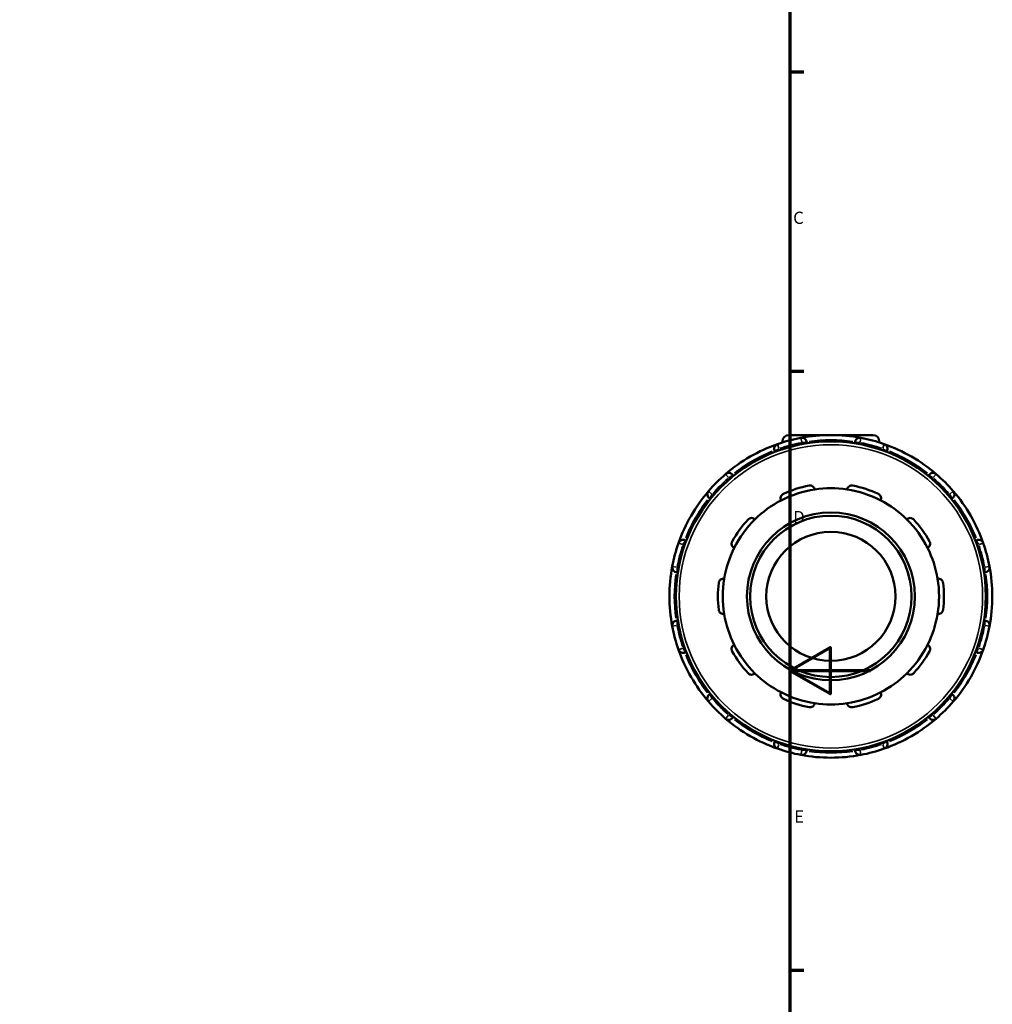
# Model space of a CAD drawing. Units: millimetres. Extents: x 0 to 905, y -379 to 807.
# Drawn here: x 630 to 871, y 214 to 458 of the extents above; entities that cross this region are included whole.
import ezdxf

# ---------------------------------------------------------------- set-up
doc = ezdxf.new("R2010")
doc.units = ezdxf.units.MM
for name, color, linetype, lineweight in [('Border (ANSI)', 7, 'Continuous', 70), ('Visible (ANSI)', 7, 'Continuous', 50), ('Visible Narrow (ANSI)', 7, 'Continuous', 35)]:
    doc.layers.add(name, color=color, linetype=linetype, lineweight=lineweight)
doc.styles.add('Note Text (ANSI)', font='tahoma.ttf')

# ---------------------------------------------------------------- blocks, each defined once
blk = doc.blocks.new('Borders Default Border')
at = {"layer": 'Border (ANSI)'}
for p, q in [((821, 445.5), (824.45, 445.5)), ((821, 371.25), (824.45, 371.25)), ((821, 222.75), (824.45, 222.75))]:
    blk.add_line(p, q, dxfattribs=at)
at = {"layer": 'Border (ANSI)', "flags": 128}
for points in [[(20, 20), (20, 574), (821, 574), (821, 20), (20, 20)], [(841, 297), (821, 297), (831, 302.77), (831, 291.23), (821, 297)]]:
    blk.add_lwpolyline(points, dxfattribs=at)
at = {"layer": 'Border (ANSI)', "char_height": 3.05, "attachment_point": 7, "style": 'Note Text (ANSI)'}
for s, insert in [('C', (821.8, 406.8)), ('D', (821.81, 332.6)), ('E', (822.05, 258.35))]:
    blk.add_mtext(s, dxfattribs=dict(at, insert=insert))

msp = doc.modelspace()

# ---------------------------------------------------------------- linework, layer by layer
at = {"layer": 'Visible (ANSI)'}
for p, q in [((820.748, 355.427), (841.548, 355.427)), ((819.148, 353.827), (819.148, 353.585)), ((825.148, 353.356), (825.148, 353.553)), ((837.148, 353.553), (837.148, 353.356)), ((843.148, 353.827), (843.148, 353.585)), ((817.281, 351.446), (817.38, 351.274)), ((844.916, 351.274), (845.015, 351.446)), ((806.987, 345.274), (806.889, 345.446)), ((855.407, 345.446), (855.308, 345.274)), ((801.13, 339.687), (801.301, 339.588)), ((860.995, 339.588), (861.166, 339.687)), ((795.301, 329.195), (795.13, 329.294)), ((867.166, 329.294), (866.995, 329.195)), ((793.022, 321.427), (793.219, 321.427)), ((869.076, 321.427), (869.274, 321.427)), ((793.219, 309.427), (793.022, 309.427)), ((869.274, 309.427), (869.076, 309.427)), ((795.13, 301.56), (795.301, 301.659)), ((866.995, 301.659), (867.166, 301.56)), ((801.301, 291.267), (801.13, 291.168)), ((861.166, 291.168), (860.995, 291.267)), ((806.889, 285.409), (806.987, 285.58)), ((855.308, 285.58), (855.407, 285.409)), ((817.38, 279.58), (817.281, 279.409)), ((845.015, 279.409), (844.916, 279.58)), ((825.148, 277.301), (825.148, 277.499)), ((837.148, 277.499), (837.148, 277.301))]:
    msp.add_line(p, q, dxfattribs=at)
for radius in [38.4, 20.8, 20, 16]:
    msp.add_circle((831.148, 315.427), radius, dxfattribs=at)
for centre, radius, start, end in [((831.148, 315.427), 40, 100.69419, 109.30581), ((820.748, 353.827), 1.6, 90, 180), ((831.148, 315.427), 40, 79.30581, 100.69419), ((823.948, 353.553), 1.2, 0, 100.69419), ((838.348, 353.553), 1.2, 79.30581, 180), ((831.148, 315.427), 40, 70.69419, 79.30581), ((841.548, 353.827), 1.6, 0, 90), ((831.148, 315.427), 40, 109.30581, 130.69419), ((818.32, 352.046), 1.2, 109.30581, 210), ((831.148, 315.427), 40, 49.30581, 70.69419), ((843.975, 352.046), 1.2, 330, 70.69419), ((831.148, 315.427), 40, 130.69419, 139.30581), ((805.849, 344.846), 1.2, 30, 130.69419), ((856.446, 344.846), 1.2, 49.30581, 150), ((831.148, 315.427), 40, 40.69419, 49.30581), ((831.148, 315.427), 26.8, 98.58368, 117.41632), ((831.148, 315.427), 28, 101.14938, 114.85062), ((831.148, 315.427), 26.8, 81.41632, 98.58368), ((831.148, 315.427), 26.8, 62.58368, 81.41632), ((831.148, 315.427), 28, 65.14938, 78.85062), ((831.148, 315.427), 40, 139.30581, 160.69419), ((801.73, 340.726), 1.2, 139.30581, 240), ((860.566, 340.726), 1.2, 300, 40.69419), ((831.148, 315.427), 40, 19.30581, 40.69419), ((831.148, 315.427), 26.8, 117.41632, 134.58368), ((831.148, 315.427), 26.8, 45.41632, 62.58368), ((831.148, 315.427), 28, 137.14938, 150.85062), ((831.148, 315.427), 26.8, 134.58368, 153.41632), ((831.148, 315.427), 26.8, 26.58368, 45.41632), ((831.148, 315.427), 28, 29.14938, 42.85062), ((831.148, 315.427), 40, 160.69419, 169.30581), ((794.53, 328.255), 1.2, 60, 160.69419), ((831.148, 315.427), 26.8, 153.41632, 170.58368), ((831.148, 315.427), 26.8, 9.41632, 26.58368), ((867.766, 328.255), 1.2, 19.30581, 120), ((831.148, 315.427), 40, 10.69419, 19.30581), ((831.148, 315.427), 40, 169.30581, 190.69419), ((793.022, 322.627), 1.2, 169.30581, 270), ((869.274, 322.627), 1.2, 270, 10.69419), ((831.148, 315.427), 40, 349.30581, 10.69419), ((831.148, 315.427), 26.8, 170.58368, 189.41632), ((831.148, 315.427), 26.8, 350.58368, 9.41632), ((831.148, 315.427), 28, 173.14938, 186.85062), ((831.148, 315.427), 28, 353.14938, 6.85062), ((831.148, 315.427), 26.8, 189.41632, 206.58368), ((831.148, 315.427), 26.8, 333.41632, 350.58368), ((793.022, 308.227), 1.2, 90, 190.69419), ((831.148, 315.427), 40, 190.69419, 199.30581), ((831.148, 315.427), 40, 340.69419, 349.30581), ((869.274, 308.227), 1.2, 349.30581, 90), ((831.148, 315.427), 26.8, 206.58368, 225.41632), ((831.148, 315.427), 26.8, 314.58368, 333.41632), ((831.148, 315.427), 40, 199.30581, 220.69419), ((794.53, 302.6), 1.2, 199.30581, 300), ((831.148, 315.427), 28, 209.14938, 222.85062), ((831.148, 315.427), 28, 317.14938, 330.85062), ((831.148, 315.427), 40, 319.30581, 340.69419), ((867.766, 302.6), 1.2, 240, 340.69419), ((831.148, 315.427), 26.8, 225.41632, 242.58368), ((831.148, 315.427), 26.8, 297.41632, 314.58368), ((801.73, 290.129), 1.2, 120, 220.69419), ((831.148, 315.427), 26.8, 242.58368, 261.41632), ((831.148, 315.427), 26.8, 278.58368, 297.41632), ((860.566, 290.129), 1.2, 319.30581, 60), ((831.148, 315.427), 40, 220.69419, 229.30581), ((831.148, 315.427), 28, 245.14938, 258.85062), ((831.148, 315.427), 26.8, 261.41632, 278.58368), ((831.148, 315.427), 28, 281.14938, 294.85062), ((831.148, 315.427), 40, 310.69419, 319.30581), ((805.849, 286.009), 1.2, 229.30581, 330), ((831.148, 315.427), 40, 229.30581, 250.69419), ((831.148, 315.427), 40, 289.30581, 310.69419), ((856.446, 286.009), 1.2, 210, 310.69419), ((818.32, 278.809), 1.2, 150, 250.69419), ((843.975, 278.809), 1.2, 289.30581, 30), ((831.148, 315.427), 40, 250.69419, 259.30581), ((823.948, 277.301), 1.2, 259.30581, 0), ((831.148, 315.427), 40, 259.30581, 280.69419), ((838.348, 277.301), 1.2, 180, 280.69419), ((831.148, 315.427), 40, 280.69419, 289.30581)]:
    msp.add_arc(centre, radius, start, end, dxfattribs=at)
for points, knots in [([(825.733, 342.899), (825.817, 342.915), (825.903, 342.923), (826.073, 342.92), (826.157, 342.909), (826.398, 342.853), (826.542, 342.783), (826.795, 342.605), (826.911, 342.478), (827.074, 342.207), (827.124, 342.064), (827.148, 341.927)], [0.22627776, 0.22627776, 0.22627776, 0.22627776, 0.2517972, 0.2517972, 0.27731664, 0.27731664, 0.32835552, 0.32835552, 0.39045553, 0.39045553, 0.44877324, 0.44877324, 0.44877324, 0.44877324]), ([(835.148, 341.927), (835.172, 342.064), (835.222, 342.207), (835.384, 342.478), (835.501, 342.605), (835.753, 342.783), (835.898, 342.853), (836.139, 342.909), (836.223, 342.92), (836.393, 342.923), (836.479, 342.915), (836.562, 342.899)], [0.4314737, 0.4314737, 0.4314737, 0.4314737, 0.48979142, 0.48979142, 0.55189142, 0.55189142, 0.6029303, 0.6029303, 0.62844974, 0.62844974, 0.65396918, 0.65396918, 0.65396918, 0.65396918]), ([(818.808, 339.217), (818.746, 339.342), (818.703, 339.487), (818.675, 339.802), (818.695, 339.973), (818.794, 340.266), (818.87, 340.407), (819.032, 340.594), (819.094, 340.652), (819.229, 340.755), (819.303, 340.799), (819.381, 340.835)], [0.4314737, 0.4314737, 0.4314737, 0.4314737, 0.48979142, 0.48979142, 0.55189142, 0.55189142, 0.6029303, 0.6029303, 0.62844974, 0.62844974, 0.65396918, 0.65396918, 0.65396918, 0.65396918]), ([(842.915, 340.835), (842.992, 340.799), (843.066, 340.755), (843.202, 340.652), (843.263, 340.594), (843.425, 340.407), (843.501, 340.266), (843.601, 339.973), (843.62, 339.802), (843.592, 339.487), (843.549, 339.342), (843.488, 339.217)], [0.22627776, 0.22627776, 0.22627776, 0.22627776, 0.2517972, 0.2517972, 0.27731664, 0.27731664, 0.32835552, 0.32835552, 0.39045553, 0.39045553, 0.44877324, 0.44877324, 0.44877324, 0.44877324]), ([(810.62, 334.47), (810.678, 334.532), (810.743, 334.589), (810.882, 334.686), (810.957, 334.727), (811.184, 334.823), (811.342, 334.852), (811.651, 334.856), (811.82, 334.822), (812.111, 334.698), (812.236, 334.612), (812.335, 334.515)], [0.22627776, 0.22627776, 0.22627776, 0.22627776, 0.2517972, 0.2517972, 0.27731664, 0.27731664, 0.32835552, 0.32835552, 0.39045553, 0.39045553, 0.44877324, 0.44877324, 0.44877324, 0.44877324]), ([(849.96, 334.515), (850.06, 334.612), (850.184, 334.698), (850.475, 334.822), (850.644, 334.856), (850.953, 334.852), (851.111, 334.823), (851.339, 334.727), (851.413, 334.686), (851.552, 334.589), (851.617, 334.532), (851.675, 334.47)], [0.4314737, 0.4314737, 0.4314737, 0.4314737, 0.48979142, 0.48979142, 0.55189142, 0.55189142, 0.6029303, 0.6029303, 0.62844974, 0.62844974, 0.65396918, 0.65396918, 0.65396918, 0.65396918]), ([(807.181, 327.42), (807.058, 327.485), (806.938, 327.577), (806.73, 327.816), (806.645, 327.966), (806.554, 328.261), (806.532, 328.42), (806.553, 328.666), (806.569, 328.75), (806.619, 328.912), (806.652, 328.992), (806.694, 329.066)], [0.4314737, 0.4314737, 0.4314737, 0.4314737, 0.48979142, 0.48979142, 0.55189142, 0.55189142, 0.6029303, 0.6029303, 0.62844974, 0.62844974, 0.65396918, 0.65396918, 0.65396918, 0.65396918]), ([(855.602, 329.066), (855.643, 328.992), (855.677, 328.912), (855.726, 328.75), (855.742, 328.666), (855.763, 328.42), (855.741, 328.261), (855.65, 327.966), (855.565, 327.816), (855.358, 327.577), (855.237, 327.485), (855.114, 327.42)], [0.22627776, 0.22627776, 0.22627776, 0.22627776, 0.2517972, 0.2517972, 0.27731664, 0.27731664, 0.32835552, 0.32835552, 0.39045553, 0.39045553, 0.44877324, 0.44877324, 0.44877324, 0.44877324]), ([(803.348, 318.767), (803.358, 318.852), (803.377, 318.936), (803.433, 319.096), (803.469, 319.173), (803.596, 319.385), (803.708, 319.501), (803.955, 319.686), (804.112, 319.757), (804.42, 319.828), (804.571, 319.832), (804.709, 319.812)], [0.22627776, 0.22627776, 0.22627776, 0.22627776, 0.2517972, 0.2517972, 0.27731664, 0.27731664, 0.32835552, 0.32835552, 0.39045553, 0.39045553, 0.44877324, 0.44877324, 0.44877324, 0.44877324]), ([(857.587, 319.812), (857.724, 319.832), (857.875, 319.828), (858.184, 319.757), (858.341, 319.686), (858.588, 319.501), (858.699, 319.385), (858.827, 319.173), (858.863, 319.096), (858.918, 318.936), (858.938, 318.852), (858.948, 318.767)], [0.4314737, 0.4314737, 0.4314737, 0.4314737, 0.48979142, 0.48979142, 0.55189142, 0.55189142, 0.6029303, 0.6029303, 0.62844974, 0.62844974, 0.65396918, 0.65396918, 0.65396918, 0.65396918]), ([(804.709, 311.043), (804.571, 311.023), (804.42, 311.027), (804.112, 311.098), (803.955, 311.169), (803.708, 311.354), (803.596, 311.47), (803.469, 311.682), (803.433, 311.758), (803.377, 311.919), (803.358, 312.003), (803.348, 312.087)], [0.4314737, 0.4314737, 0.4314737, 0.4314737, 0.48979142, 0.48979142, 0.55189142, 0.55189142, 0.6029303, 0.6029303, 0.62844974, 0.62844974, 0.65396918, 0.65396918, 0.65396918, 0.65396918]), ([(858.948, 312.087), (858.938, 312.003), (858.918, 311.919), (858.863, 311.758), (858.827, 311.682), (858.699, 311.47), (858.588, 311.354), (858.341, 311.169), (858.184, 311.098), (857.875, 311.027), (857.724, 311.023), (857.587, 311.043)], [0.22627776, 0.22627776, 0.22627776, 0.22627776, 0.2517972, 0.2517972, 0.27731664, 0.27731664, 0.32835552, 0.32835552, 0.39045553, 0.39045553, 0.44877324, 0.44877324, 0.44877324, 0.44877324]), ([(806.694, 301.789), (806.652, 301.863), (806.619, 301.943), (806.569, 302.105), (806.553, 302.189), (806.532, 302.435), (806.554, 302.594), (806.645, 302.889), (806.73, 303.039), (806.938, 303.277), (807.058, 303.369), (807.181, 303.434)], [0.22627776, 0.22627776, 0.22627776, 0.22627776, 0.2517972, 0.2517972, 0.27731664, 0.27731664, 0.32835552, 0.32835552, 0.39045553, 0.39045553, 0.44877324, 0.44877324, 0.44877324, 0.44877324]), ([(855.114, 303.434), (855.237, 303.369), (855.358, 303.277), (855.565, 303.039), (855.65, 302.889), (855.741, 302.594), (855.763, 302.435), (855.742, 302.189), (855.726, 302.105), (855.677, 301.943), (855.643, 301.863), (855.602, 301.789)], [0.4314737, 0.4314737, 0.4314737, 0.4314737, 0.48979142, 0.48979142, 0.55189142, 0.55189142, 0.6029303, 0.6029303, 0.62844974, 0.62844974, 0.65396918, 0.65396918, 0.65396918, 0.65396918]), ([(812.335, 296.34), (812.236, 296.243), (812.111, 296.157), (811.82, 296.033), (811.651, 295.999), (811.342, 296.003), (811.184, 296.032), (810.957, 296.128), (810.882, 296.169), (810.743, 296.266), (810.678, 296.323), (810.62, 296.385)], [0.4314737, 0.4314737, 0.4314737, 0.4314737, 0.48979142, 0.48979142, 0.55189142, 0.55189142, 0.6029303, 0.6029303, 0.62844974, 0.62844974, 0.65396918, 0.65396918, 0.65396918, 0.65396918]), ([(851.675, 296.385), (851.617, 296.323), (851.552, 296.266), (851.413, 296.169), (851.339, 296.128), (851.111, 296.032), (850.953, 296.003), (850.644, 295.999), (850.475, 296.033), (850.184, 296.157), (850.06, 296.243), (849.96, 296.34)], [0.22627776, 0.22627776, 0.22627776, 0.22627776, 0.2517972, 0.2517972, 0.27731664, 0.27731664, 0.32835552, 0.32835552, 0.39045553, 0.39045553, 0.44877324, 0.44877324, 0.44877324, 0.44877324]), ([(819.381, 290.02), (819.303, 290.056), (819.229, 290.1), (819.094, 290.203), (819.032, 290.261), (818.87, 290.447), (818.794, 290.589), (818.695, 290.881), (818.675, 291.052), (818.703, 291.368), (818.746, 291.513), (818.808, 291.637)], [0.22627776, 0.22627776, 0.22627776, 0.22627776, 0.2517972, 0.2517972, 0.27731664, 0.27731664, 0.32835552, 0.32835552, 0.39045553, 0.39045553, 0.44877324, 0.44877324, 0.44877324, 0.44877324]), ([(843.488, 291.637), (843.549, 291.513), (843.592, 291.368), (843.62, 291.052), (843.601, 290.881), (843.501, 290.589), (843.425, 290.447), (843.263, 290.261), (843.202, 290.203), (843.066, 290.1), (842.992, 290.056), (842.915, 290.02)], [0.4314737, 0.4314737, 0.4314737, 0.4314737, 0.48979142, 0.48979142, 0.55189142, 0.55189142, 0.6029303, 0.6029303, 0.62844974, 0.62844974, 0.65396918, 0.65396918, 0.65396918, 0.65396918]), ([(827.148, 288.928), (827.124, 288.791), (827.074, 288.648), (826.911, 288.376), (826.795, 288.249), (826.542, 288.072), (826.398, 288.002), (826.157, 287.946), (826.073, 287.935), (825.903, 287.932), (825.817, 287.939), (825.733, 287.956)], [0.4314737, 0.4314737, 0.4314737, 0.4314737, 0.48979142, 0.48979142, 0.55189142, 0.55189142, 0.6029303, 0.6029303, 0.62844974, 0.62844974, 0.65396918, 0.65396918, 0.65396918, 0.65396918]), ([(836.562, 287.956), (836.479, 287.939), (836.393, 287.932), (836.223, 287.935), (836.139, 287.946), (835.898, 288.002), (835.753, 288.072), (835.501, 288.249), (835.384, 288.376), (835.222, 288.648), (835.172, 288.791), (835.148, 288.928)], [0.22627776, 0.22627776, 0.22627776, 0.22627776, 0.2517972, 0.2517972, 0.27731664, 0.27731664, 0.32835552, 0.32835552, 0.39045553, 0.39045553, 0.44877324, 0.44877324, 0.44877324, 0.44877324])]:
    msp.add_open_spline(points, degree=3, knots=knots, dxfattribs=at)
at = {"layer": 'Visible Narrow (ANSI)'}
for p, q in [((823.93, 353.646), (823.726, 354.729)), ((838.57, 354.729), (838.365, 353.646)), ((817.284, 351.447), (818.239, 351.998)), ((817.925, 353.175), (818.289, 352.134)), ((818.513, 351.711), (818.33, 352.028)), ((819.871, 353.827), (819.15, 353.827)), ((823.948, 353.533), (823.948, 353.167)), ((824.042, 353.553), (825.144, 353.553)), ((837.151, 353.553), (838.254, 353.553)), ((838.348, 353.167), (838.348, 353.533)), ((843.146, 353.827), (842.425, 353.827)), ((843.965, 352.028), (843.782, 351.711)), ((844.007, 352.134), (844.371, 353.175)), ((844.057, 351.998), (845.011, 351.447)), ((805.788, 344.917), (805.069, 345.753)), ((805.859, 344.828), (806.043, 344.511)), ((805.931, 344.893), (806.885, 345.444)), ((855.41, 345.444), (856.365, 344.893)), ((856.253, 344.511), (856.436, 344.828)), ((857.226, 345.753), (856.508, 344.917)), ((800.823, 341.506), (801.658, 340.787)), ((801.131, 339.69), (801.682, 340.644)), ((802.065, 340.532), (801.747, 340.716)), ((860.548, 340.716), (860.231, 340.532)), ((860.613, 340.644), (861.164, 339.69)), ((860.637, 340.787), (861.473, 341.506)), ((794.441, 328.286), (793.401, 328.651)), ((794.547, 328.245), (794.865, 328.062)), ((794.577, 328.337), (795.128, 329.291)), ((867.168, 329.291), (867.719, 328.337)), ((867.431, 328.062), (867.748, 328.245)), ((868.895, 328.651), (867.855, 328.286)), ((791.846, 322.849), (792.929, 322.645)), ((793.022, 321.431), (793.022, 322.533)), ((793.408, 322.627), (793.042, 322.627)), ((869.253, 322.627), (868.887, 322.627)), ((869.274, 322.533), (869.274, 321.431)), ((869.366, 322.645), (870.449, 322.849)), ((792.929, 308.21), (791.846, 308.005)), ((793.022, 308.322), (793.022, 309.424)), ((793.042, 308.227), (793.408, 308.227)), ((868.887, 308.227), (869.253, 308.227)), ((869.274, 309.424), (869.274, 308.322)), ((870.449, 308.005), (869.366, 308.21)), ((794.865, 302.793), (794.547, 302.61)), ((867.748, 302.61), (867.431, 302.793)), ((793.401, 302.204), (794.441, 302.569)), ((795.128, 301.564), (794.577, 302.518)), ((867.719, 302.518), (867.168, 301.564)), ((867.855, 302.569), (868.895, 302.204)), ((801.682, 290.21), (801.131, 291.165)), ((861.164, 291.165), (860.613, 290.21)), ((801.658, 290.068), (800.823, 289.349)), ((801.747, 290.139), (802.065, 290.322)), ((860.231, 290.322), (860.548, 290.139)), ((861.473, 289.349), (860.637, 290.068)), ((805.069, 285.102), (805.788, 285.938)), ((806.043, 286.344), (805.859, 286.027)), ((806.885, 285.411), (805.931, 285.962)), ((856.365, 285.962), (855.41, 285.411)), ((856.436, 286.027), (856.253, 286.344)), ((856.508, 285.938), (857.226, 285.102)), ((818.239, 278.856), (817.284, 279.407)), ((818.289, 278.72), (817.925, 277.68)), ((818.33, 278.827), (818.513, 279.144)), ((843.782, 279.144), (843.965, 278.827)), ((844.371, 277.68), (844.007, 278.72)), ((845.011, 279.407), (844.057, 278.856)), ((823.726, 276.126), (823.93, 277.209)), ((823.948, 277.688), (823.948, 277.322)), ((825.144, 277.301), (824.042, 277.301)), ((838.254, 277.301), (837.151, 277.301)), ((838.348, 277.322), (838.348, 277.688)), ((838.365, 277.209), (838.57, 276.126))]:
    msp.add_line(p, q, dxfattribs=at)
msp.add_circle((831.148, 315.427), 37.6, dxfattribs=at)
for start, end in [(81.97012, 98.02988), (101.12477, 108.87523), (71.12477, 78.87523), (111.97012, 128.02988), (51.97012, 68.02988), (131.12477, 138.87523), (41.12477, 48.87523), (141.97012, 158.02988), (21.97012, 38.02988), (161.12477, 168.87523), (11.12477, 18.87523), (171.97012, 188.02988), (351.97012, 8.02988), (191.12477, 198.87523), (341.12477, 348.87523), (201.97012, 218.02988), (321.97012, 338.02988), (221.12477, 228.87523), (311.12477, 318.87523), (231.97012, 248.02988), (291.97012, 308.02988), (251.12477, 258.87523), (281.12477, 288.87523), (261.97012, 278.02988)]:
    msp.add_arc((831.148, 315.427), 38.8, start, end, dxfattribs=at)

# ---------------------------------------------------------------- block references
msp.add_blockref('Borders Default Border', (0, 0))

doc.saveas('drawing.dxf')
